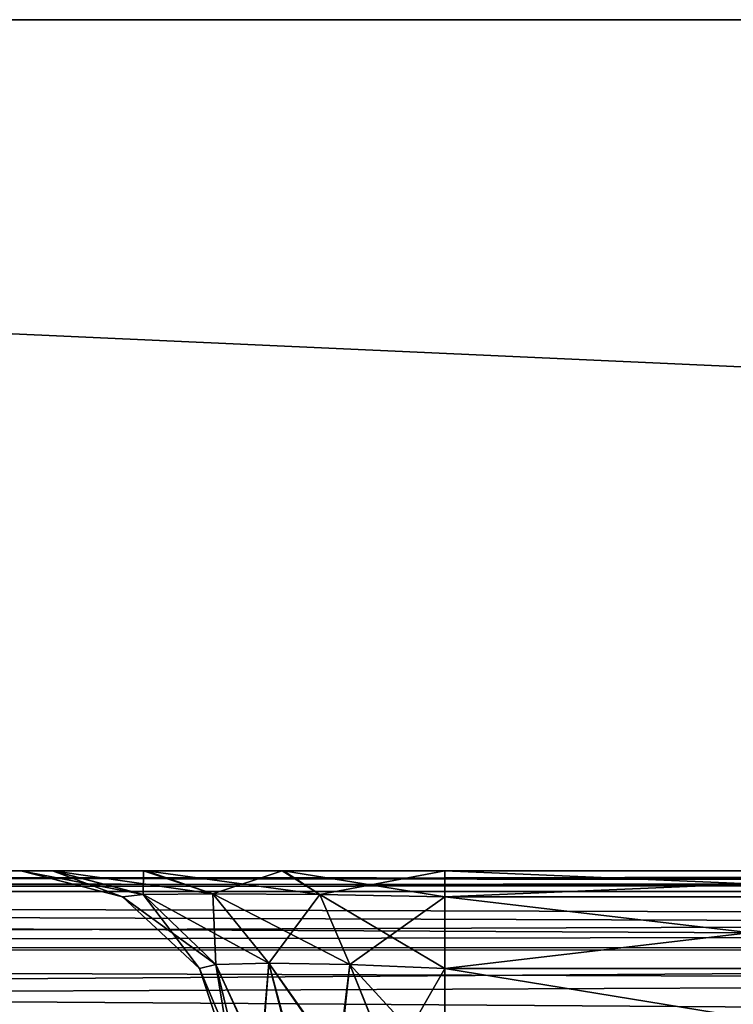
# Model space of a CAD drawing. Units: millimetres. Extents: x -350 to 350, y -145 to 206.
# Drawn here: x -258 to -251, y 197 to 206 of the extents above; entities that cross this region are included whole.
import ezdxf

# ---------------------------------------------------------------- set-up
doc = ezdxf.new("R2010")
doc.units = ezdxf.units.MM
doc.header["$LTSCALE"] = 52.148148
for name, color, linetype in [('10', 7, 'CONTINUOUS'), ('12', 7, 'CONTINUOUS'), ('17', 7, 'CONTINUOUS'), ('2', 7, 'CONTINUOUS'), ('219', 7, 'CONTINUOUS'), ('220', 7, 'CONTINUOUS'), ('221', 7, 'CONTINUOUS'), ('222', 7, 'CONTINUOUS'), ('223', 7, 'CONTINUOUS'), ('243', 7, 'CONTINUOUS'), ('244', 7, 'CONTINUOUS'), ('245', 7, 'CONTINUOUS'), ('246', 7, 'CONTINUOUS'), ('247', 7, 'CONTINUOUS'), ('417', 7, 'CONTINUOUS'), ('465', 7, 'CONTINUOUS'), ('497', 7, 'CONTINUOUS'), ('543', 7, 'CONTINUOUS')]:
    doc.layers.add(name, color=color, linetype=linetype)

msp = doc.modelspace()

# ---------------------------------------------------------------- linework, layer by layer
at = {"layer": '10', "color": 253, "linetype": 'Continuous', "true_color": 0xa0abb8}
for points in [[(323, 206, 268.0254), (-323, 206, 268.0254), (316, 177, 270.5626), (323, 206, 268.0254)], [(-323, 206, 268.0254), (-316, 177, 270.5626), (316, 177, 270.5626), (-323, 206, 268.0254)]]:
    msp.add_3dface(points, dxfattribs=at)
at = {"layer": '12', "color": 253, "linetype": 'Continuous', "true_color": 0xa0abb8}
for points in [[(-323, 206, -238.0254), (323, 206, -238.0254), (-234, 192, -239.2502), (-323, 206, -238.0254)], [(-316, 177, -240.5626), (-323, 206, -238.0254), (-234, 192, -239.2502), (-316, 177, -240.5626)]]:
    msp.add_3dface(points, dxfattribs=at)
at = {"layer": '17', "color": 253, "linetype": 'Continuous', "true_color": 0xa0abb8}
for points in [[(-248.1307, 198, -205.6415), (-246.5997, 198, -205.9461), (-326.1795, 198, -179.3719), (-248.1307, 198, -205.6415)], [(-326.1795, 198, -179.3719), (-246.5997, 198, -205.9461), (-218.2993, 198, -71.4917), (-326.1795, 198, -179.3719)], [(-253.8693, 198, -205.6415), (-248.1307, 198, -205.6415), (-326.1795, 198, -179.3719), (-253.8693, 198, -205.6415)], [(-255.387, 198, -205.9405), (-253.8693, 198, -205.6415), (-326.1795, 198, -179.3719), (-255.387, 198, -205.9405)], [(-256.6787, 198, -206.796), (-255.387, 198, -205.9405), (-326.1795, 198, -179.3719), (-256.6787, 198, -206.796)], [(-257.5539, 198, -208.0997), (-256.6787, 198, -206.796), (-326.1795, 198, -179.3719), (-257.5539, 198, -208.0997)], [(-257.8585, 198, -209.6307), (-257.5539, 198, -208.0997), (-326.1795, 198, -179.3719), (-257.8585, 198, -209.6307)], [(-257.8585, 198, -225.3693), (-257.8585, 198, -209.6307), (-326.1795, 198, -179.3719), (-257.8585, 198, -225.3693)], [(-316.5, 198, -228.719), (-257.8585, 198, -225.3693), (-326.1795, 198, -179.3719), (-316.5, 198, -228.719)], [(-326.1795, 198, 209.3719), (-218.2993, 198, 101.4917), (-326.1297, 198, 251.3982), (-326.1795, 198, 209.3719)], [(-326.1297, 198, 251.3982), (-218.2993, 198, 101.4917), (-325.9946, 198, 251.4711), (-326.1297, 198, 251.3982)], [(-325.9946, 198, 251.4711), (-218.2993, 198, 101.4917), (-325.826, 198, 251.5), (-325.9946, 198, 251.4711)], [(-325.826, 198, 251.5), (-218.2993, 198, 101.4917), (-323.719, 198, 251.5), (-325.826, 198, 251.5)], [(-323.719, 198, 251.5), (-218.2993, 198, 101.4917), (-322.7587, 198, 251.6909), (-323.719, 198, 251.5)], [(-322.7587, 198, 251.6909), (-218.2993, 198, 101.4917), (-321.944, 198, 252.2347), (-322.7587, 198, 251.6909)], [(-321.944, 198, 252.2347), (-218.2993, 198, 101.4917), (-317.2347, 198, 256.944), (-321.944, 198, 252.2347)], [(-317.2347, 198, 256.944), (-218.2993, 198, 101.4917), (-316.691, 198, 257.7585), (-317.2347, 198, 256.944)], [(-316.691, 198, 257.7585), (-218.2993, 198, 101.4917), (-316.5, 198, 258.719), (-316.691, 198, 257.7585)], [(-257.8585, 198, -225.3693), (-316.5, 198, -228.719), (-316, 198, -231.3279), (-257.8585, 198, -225.3693)], [(-316.5, 198, 258.719), (-218.2993, 198, 101.4917), (-316.5, 198, 260.826), (-316.5, 198, 258.719)], [(-316.5, 198, 260.826), (-218.2993, 198, 101.4917), (-316.4569, 198, 261.0297), (-316.5, 198, 260.826)], [(-316.4569, 198, 261.0297), (-218.2993, 198, 101.4917), (-316.2965, 198, 261.2301), (-316.4569, 198, 261.0297)], [(-316.2965, 198, 261.2301), (-218.2993, 198, 101.4917), (-316.1632, 198, 261.3004), (-316.2965, 198, 261.2301)], [(-316.1632, 198, 261.3004), (-218.2993, 198, 101.4917), (-316, 198, 261.3279), (-316.1632, 198, 261.3004)], [(-257.5595, 198, -226.887), (-257.8585, 198, -225.3693), (-316, 198, -231.3279), (-257.5595, 198, -226.887)], [(-256.704, 198, -228.1787), (-257.5595, 198, -226.887), (-316, 198, -231.3279), (-256.704, 198, -228.1787)], [(-255.4003, 198, -229.0539), (-256.704, 198, -228.1787), (-316, 198, -231.3279), (-255.4003, 198, -229.0539)], [(-253.8693, 198, -229.3585), (-255.4003, 198, -229.0539), (-316, 198, -231.3279), (-253.8693, 198, -229.3585)], [(-148, 198, -231.3279), (-253.8693, 198, -229.3585), (-316, 198, -231.3279), (-148, 198, -231.3279)], [(-253.8693, 198, 259.3585), (-248.1307, 198, 259.3585), (-316, 198, 261.3279), (-253.8693, 198, 259.3585)], [(-316, 198, 261.3279), (-248.1307, 198, 259.3585), (-148, 198, 261.3279), (-316, 198, 261.3279)], [(-255.387, 198, 259.0595), (-253.8693, 198, 259.3585), (-316, 198, 261.3279), (-255.387, 198, 259.0595)], [(-256.6787, 198, 258.204), (-255.387, 198, 259.0595), (-316, 198, 261.3279), (-256.6787, 198, 258.204)], [(-257.5539, 198, 256.9003), (-256.6787, 198, 258.204), (-316, 198, 261.3279), (-257.5539, 198, 256.9003)], [(-257.8585, 198, 255.3693), (-257.5539, 198, 256.9003), (-316, 198, 261.3279), (-257.8585, 198, 255.3693)], [(-257.8585, 198, 239.6307), (-257.8585, 198, 255.3693), (-316, 198, 261.3279), (-257.8585, 198, 239.6307)], [(-257.5595, 198, 238.113), (-257.8585, 198, 239.6307), (-316, 198, 261.3279), (-257.5595, 198, 238.113)], [(-218.2993, 198, 101.4917), (-257.5595, 198, 238.113), (-316, 198, 261.3279), (-218.2993, 198, 101.4917)], [(-256.704, 198, 236.8213), (-257.5595, 198, 238.113), (-218.2993, 198, 101.4917), (-256.704, 198, 236.8213)], [(-255.4003, 198, 235.9461), (-256.704, 198, 236.8213), (-218.2993, 198, 101.4917), (-255.4003, 198, 235.9461)], [(-253.8693, 198, 235.6415), (-255.4003, 198, 235.9461), (-218.2993, 198, 101.4917), (-253.8693, 198, 235.6415)], [(-248.1307, 198, -229.3585), (-253.8693, 198, -229.3585), (-148, 198, -231.3279), (-248.1307, 198, -229.3585)], [(-248.1307, 198, 235.6415), (-253.8693, 198, 235.6415), (-218.2993, 198, 101.4917), (-248.1307, 198, 235.6415)]]:
    msp.add_3dface(points, dxfattribs=at)
at = {"layer": '2', "color": 253, "linetype": 'Continuous', "true_color": 0xa0abb8}
for points in [[(-323, 206, 268.0254), (323, 206, 268.0254), (-170.8326, 206, 119.8357), (-323, 206, 268.0254)], [(-323, 206, -238.0254), (-323, 206, 268.0254), (-248.1448, 206, 35.024), (-323, 206, -238.0254)], [(-248.1448, 206, 35.024), (-323, 206, 268.0254), (-242.6419, 206, 54.368), (-248.1448, 206, 35.024)], [(-242.6419, 206, 54.368), (-323, 206, 268.0254), (-233.6778, 206, 72.373), (-242.6419, 206, 54.368)], [(-233.6778, 206, 72.373), (-323, 206, 268.0254), (-221.5573, 206, 88.4252), (-233.6778, 206, 72.373)], [(-221.5573, 206, 88.4252), (-323, 206, 268.0254), (-206.6928, 206, 101.9776), (-221.5573, 206, 88.4252)], [(-206.6928, 206, 101.9776), (-323, 206, 268.0254), (-189.5904, 206, 112.5681), (-206.6928, 206, 101.9776)], [(-189.5904, 206, 112.5681), (-323, 206, 268.0254), (-170.8326, 206, 119.8357), (-189.5904, 206, 112.5681)], [(323, 206, -238.0254), (-323, 206, -238.0254), (-75.3072, 206, -71.9776), (323, 206, -238.0254)], [(-75.3072, 206, -71.9776), (-323, 206, -238.0254), (-92.4096, 206, -82.5681), (-75.3072, 206, -71.9776)], [(-92.4096, 206, -82.5681), (-323, 206, -238.0254), (-111.1674, 206, -89.8357), (-92.4096, 206, -82.5681)], [(-111.1674, 206, -89.8357), (-323, 206, -238.0254), (-130.9416, 206, -93.5326), (-111.1674, 206, -89.8357)], [(-130.9416, 206, -93.5326), (-323, 206, -238.0254), (-151.0584, 206, -93.5326), (-130.9416, 206, -93.5326)], [(-151.0584, 206, -93.5326), (-323, 206, -238.0254), (-170.8326, 206, -89.8357), (-151.0584, 206, -93.5326)], [(-170.8326, 206, -89.8357), (-323, 206, -238.0254), (-189.5904, 206, -82.5681), (-170.8326, 206, -89.8357)], [(-189.5904, 206, -82.5681), (-323, 206, -238.0254), (-206.6928, 206, -71.9776), (-189.5904, 206, -82.5681)], [(-206.6928, 206, -71.9776), (-323, 206, -238.0254), (-221.5573, 206, -58.4252), (-206.6928, 206, -71.9776)], [(-221.5573, 206, -58.4252), (-323, 206, -238.0254), (-233.6778, 206, -42.373), (-221.5573, 206, -58.4252)], [(-233.6778, 206, -42.373), (-323, 206, -238.0254), (-242.6419, 206, -24.368), (-233.6778, 206, -42.373)], [(-242.6419, 206, -24.368), (-323, 206, -238.0254), (-248.1448, 206, -5.024), (-242.6419, 206, -24.368)], [(-248.1448, 206, -5.024), (-323, 206, -238.0254), (-250, 206, 15), (-248.1448, 206, -5.024)], [(-250, 206, 15), (-323, 206, -238.0254), (-248.1448, 206, 35.024), (-250, 206, 15)]]:
    msp.add_3dface(points, dxfattribs=at)
at = {"layer": '219', "color": 253, "linetype": 'Continuous', "true_color": 0xa0abb8}
for points in [[(-253.8693, 198, -229.3585), (-248.1307, 198, -229.3585), (-248.1307, 197.756, -228.4011), (-253.8693, 198, -229.3585)], [(-253.8693, 197.756, -228.4011), (-253.8693, 198, -229.3585), (-248.1307, 197.756, -228.4011), (-253.8693, 197.756, -228.4011)], [(-253.8693, 197.0826, -227.6768), (-253.8693, 197.756, -228.4011), (-248.1307, 197.0826, -227.6768), (-253.8693, 197.0826, -227.6768)], [(-248.1307, 197.0826, -227.6768), (-253.8693, 197.756, -228.4011), (-248.1307, 197.756, -228.4011), (-248.1307, 197.0826, -227.6768)], [(-248.1307, 196.1465, -227.3639), (-253.8693, 196.1465, -227.3639), (-253.8693, 197.0826, -227.6768), (-248.1307, 196.1465, -227.3639)], [(-248.1307, 196.1465, -227.3639), (-253.8693, 197.0826, -227.6768), (-248.1307, 197.0826, -227.6768), (-248.1307, 196.1465, -227.3639)]]:
    msp.add_3dface(points, dxfattribs=at)
at = {"layer": '220', "color": 253, "linetype": 'Continuous', "true_color": 0xa0abb8}
for points in [[(-257.8585, 198, -225.3693), (-257.5595, 198, -226.887), (-256.9011, 197.756, -225.3693), (-257.8585, 198, -225.3693)], [(-257.5595, 198, -226.887), (-256.704, 198, -228.1787), (-256.7074, 197.7769, -226.5456), (-257.5595, 198, -226.887)], [(-256.9011, 197.756, -225.3693), (-257.5595, 198, -226.887), (-256.7074, 197.7769, -226.5456), (-256.9011, 197.756, -225.3693)], [(-256.7074, 197.7769, -226.5456), (-256.704, 198, -228.1787), (-256.0522, 197.7841, -227.5522), (-256.7074, 197.7769, -226.5456)], [(-256.704, 198, -228.1787), (-255.4003, 198, -229.0539), (-256.0522, 197.7841, -227.5522), (-256.704, 198, -228.1787)], [(-256.0522, 197.7841, -227.5522), (-255.4003, 198, -229.0539), (-255.0456, 197.7769, -228.2074), (-256.0522, 197.7841, -227.5522)], [(-255.4003, 198, -229.0539), (-253.8693, 198, -229.3585), (-255.0456, 197.7769, -228.2074), (-255.4003, 198, -229.0539)], [(-255.0456, 197.7769, -228.2074), (-253.8693, 198, -229.3585), (-253.8693, 197.756, -228.4011), (-255.0456, 197.7769, -228.2074)], [(-256.1768, 197.0826, -225.3693), (-256.9011, 197.756, -225.3693), (-256.7074, 197.7769, -226.5456), (-256.1768, 197.0826, -225.3693)], [(-256.7074, 197.7769, -226.5456), (-256.0522, 197.7841, -227.5522), (-256.0243, 197.1198, -226.2634), (-256.7074, 197.7769, -226.5456)], [(-256.1768, 197.0826, -225.3693), (-256.7074, 197.7769, -226.5456), (-256.0243, 197.1198, -226.2634), (-256.1768, 197.0826, -225.3693)], [(-256.0522, 197.7841, -227.5522), (-255.0456, 197.7769, -228.2074), (-255.5259, 197.1328, -227.0259), (-256.0522, 197.7841, -227.5522)], [(-256.0243, 197.1198, -226.2634), (-256.0522, 197.7841, -227.5522), (-255.5259, 197.1328, -227.0259), (-256.0243, 197.1198, -226.2634)], [(-255.5259, 197.1328, -227.0259), (-255.0456, 197.7769, -228.2074), (-254.7634, 197.1198, -227.5243), (-255.5259, 197.1328, -227.0259)], [(-255.0456, 197.7769, -228.2074), (-253.8693, 197.756, -228.4011), (-254.7634, 197.1198, -227.5243), (-255.0456, 197.7769, -228.2074)], [(-254.7634, 197.1198, -227.5243), (-253.8693, 197.756, -228.4011), (-253.8693, 197.0826, -227.6768), (-254.7634, 197.1198, -227.5243)], [(-255.6044, 196.1994, -226.3652), (-256.0243, 197.1198, -226.2634), (-255.5259, 197.1328, -227.0259), (-255.6044, 196.1994, -226.3652)], [(-255.2911, 196.2066, -226.7783), (-255.6044, 196.1994, -226.3652), (-255.5259, 197.1328, -227.0259), (-255.2911, 196.2066, -226.7783)], [(-254.8759, 196.1997, -227.0983), (-255.2911, 196.2066, -226.7783), (-255.5259, 197.1328, -227.0259), (-254.8759, 196.1997, -227.0983)], [(-254.8759, 196.1997, -227.0983), (-255.5259, 197.1328, -227.0259), (-254.7634, 197.1198, -227.5243), (-254.8759, 196.1997, -227.0983)], [(-255.8639, 196.1465, -225.3693), (-256.1768, 197.0826, -225.3693), (-256.0243, 197.1198, -226.2634), (-255.8639, 196.1465, -225.3693)], [(-255.7995, 196.1789, -225.8844), (-255.8639, 196.1465, -225.3693), (-256.0243, 197.1198, -226.2634), (-255.7995, 196.1789, -225.8844)], [(-255.6044, 196.1994, -226.3652), (-255.7995, 196.1789, -225.8844), (-256.0243, 197.1198, -226.2634), (-255.6044, 196.1994, -226.3652)], [(-254.3876, 196.179, -227.2987), (-254.8759, 196.1997, -227.0983), (-254.7634, 197.1198, -227.5243), (-254.3876, 196.179, -227.2987)], [(-254.3876, 196.179, -227.2987), (-254.7634, 197.1198, -227.5243), (-253.8693, 197.0826, -227.6768), (-254.3876, 196.179, -227.2987)], [(-253.8693, 196.1465, -227.3639), (-254.3876, 196.179, -227.2987), (-253.8693, 197.0826, -227.6768), (-253.8693, 196.1465, -227.3639)]]:
    msp.add_3dface(points, dxfattribs=at)
at = {"layer": '221', "color": 253, "linetype": 'Continuous', "true_color": 0xa0abb8}
for points in [[(-257.8585, 198, -209.6307), (-257.8585, 198, -225.3693), (-256.9011, 197.756, -225.3693), (-257.8585, 198, -209.6307)], [(-256.9011, 197.756, -209.6307), (-257.8585, 198, -209.6307), (-256.9011, 197.756, -225.3693), (-256.9011, 197.756, -209.6307)], [(-256.1768, 197.0826, -209.6307), (-256.9011, 197.756, -209.6307), (-256.1768, 197.0826, -225.3693), (-256.1768, 197.0826, -209.6307)], [(-256.1768, 197.0826, -225.3693), (-256.9011, 197.756, -209.6307), (-256.9011, 197.756, -225.3693), (-256.1768, 197.0826, -225.3693)], [(-255.8639, 196.1465, -225.3693), (-255.8639, 196.1465, -209.6307), (-256.1768, 197.0826, -209.6307), (-255.8639, 196.1465, -225.3693)], [(-255.8639, 196.1465, -225.3693), (-256.1768, 197.0826, -209.6307), (-256.1768, 197.0826, -225.3693), (-255.8639, 196.1465, -225.3693)]]:
    msp.add_3dface(points, dxfattribs=at)
at = {"layer": '222', "color": 253, "linetype": 'Continuous', "true_color": 0xa0abb8}
for points in [[(-257.5539, 198, -208.0997), (-257.8585, 198, -209.6307), (-256.7074, 197.7769, -208.4544), (-257.5539, 198, -208.0997)], [(-256.7074, 197.7769, -208.4544), (-257.8585, 198, -209.6307), (-256.9011, 197.756, -209.6307), (-256.7074, 197.7769, -208.4544)], [(-256.6787, 198, -206.796), (-257.5539, 198, -208.0997), (-256.0522, 197.7841, -207.4478), (-256.6787, 198, -206.796)], [(-256.0522, 197.7841, -207.4478), (-257.5539, 198, -208.0997), (-256.7074, 197.7769, -208.4544), (-256.0522, 197.7841, -207.4478)], [(-255.387, 198, -205.9405), (-256.6787, 198, -206.796), (-255.0456, 197.7769, -206.7926), (-255.387, 198, -205.9405)], [(-255.0456, 197.7769, -206.7926), (-256.6787, 198, -206.796), (-256.0522, 197.7841, -207.4478), (-255.0456, 197.7769, -206.7926)], [(-253.8693, 198, -205.6415), (-255.387, 198, -205.9405), (-253.8693, 197.756, -206.5989), (-253.8693, 198, -205.6415)], [(-253.8693, 197.756, -206.5989), (-255.387, 198, -205.9405), (-255.0456, 197.7769, -206.7926), (-253.8693, 197.756, -206.5989)], [(-256.7074, 197.7769, -208.4544), (-256.9011, 197.756, -209.6307), (-256.0243, 197.1198, -208.7366), (-256.7074, 197.7769, -208.4544)], [(-256.0522, 197.7841, -207.4478), (-256.7074, 197.7769, -208.4544), (-255.5259, 197.1328, -207.9741), (-256.0522, 197.7841, -207.4478)], [(-255.5259, 197.1328, -207.9741), (-256.7074, 197.7769, -208.4544), (-256.0243, 197.1198, -208.7366), (-255.5259, 197.1328, -207.9741)], [(-255.0456, 197.7769, -206.7926), (-256.0522, 197.7841, -207.4478), (-254.7634, 197.1198, -207.4757), (-255.0456, 197.7769, -206.7926)], [(-254.7634, 197.1198, -207.4757), (-256.0522, 197.7841, -207.4478), (-255.5259, 197.1328, -207.9741), (-254.7634, 197.1198, -207.4757)], [(-253.8693, 197.0826, -207.3232), (-253.8693, 197.756, -206.5989), (-255.0456, 197.7769, -206.7926), (-253.8693, 197.0826, -207.3232)], [(-253.8693, 197.0826, -207.3232), (-255.0456, 197.7769, -206.7926), (-254.7634, 197.1198, -207.4757), (-253.8693, 197.0826, -207.3232)], [(-256.0243, 197.1198, -208.7366), (-256.9011, 197.756, -209.6307), (-256.1768, 197.0826, -209.6307), (-256.0243, 197.1198, -208.7366)], [(-255.5983, 196.1997, -208.6241), (-255.5259, 197.1328, -207.9741), (-256.0243, 197.1198, -208.7366), (-255.5983, 196.1997, -208.6241)], [(-255.5983, 196.1997, -208.6241), (-255.2783, 196.2066, -208.2089), (-255.5259, 197.1328, -207.9741), (-255.5983, 196.1997, -208.6241)], [(-255.2783, 196.2066, -208.2089), (-254.8652, 196.1994, -207.8956), (-255.5259, 197.1328, -207.9741), (-255.2783, 196.2066, -208.2089)], [(-254.8652, 196.1994, -207.8956), (-254.7634, 197.1198, -207.4757), (-255.5259, 197.1328, -207.9741), (-254.8652, 196.1994, -207.8956)], [(-255.7987, 196.179, -209.1124), (-256.0243, 197.1198, -208.7366), (-256.1768, 197.0826, -209.6307), (-255.7987, 196.179, -209.1124)], [(-255.8639, 196.1465, -209.6307), (-255.7987, 196.179, -209.1124), (-256.1768, 197.0826, -209.6307), (-255.8639, 196.1465, -209.6307)], [(-255.7987, 196.179, -209.1124), (-255.5983, 196.1997, -208.6241), (-256.0243, 197.1198, -208.7366), (-255.7987, 196.179, -209.1124)], [(-254.8652, 196.1994, -207.8956), (-254.3844, 196.1789, -207.7005), (-254.7634, 197.1198, -207.4757), (-254.8652, 196.1994, -207.8956)], [(-254.3844, 196.1789, -207.7005), (-253.8693, 196.1465, -207.6361), (-254.7634, 197.1198, -207.4757), (-254.3844, 196.1789, -207.7005)], [(-253.8693, 196.1465, -207.6361), (-253.8693, 197.0826, -207.3232), (-254.7634, 197.1198, -207.4757), (-253.8693, 196.1465, -207.6361)]]:
    msp.add_3dface(points, dxfattribs=at)
at = {"layer": '223', "color": 253, "linetype": 'Continuous', "true_color": 0xa0abb8}
for points in [[(-248.1307, 198, -205.6415), (-253.8693, 198, -205.6415), (-253.8693, 197.756, -206.5989), (-248.1307, 198, -205.6415)], [(-248.1307, 197.756, -206.5989), (-248.1307, 198, -205.6415), (-253.8693, 197.756, -206.5989), (-248.1307, 197.756, -206.5989)], [(-248.1307, 197.0826, -207.3232), (-248.1307, 197.756, -206.5989), (-253.8693, 197.0826, -207.3232), (-248.1307, 197.0826, -207.3232)], [(-253.8693, 197.0826, -207.3232), (-248.1307, 197.756, -206.5989), (-253.8693, 197.756, -206.5989), (-253.8693, 197.0826, -207.3232)], [(-253.8693, 196.1465, -207.6361), (-248.1307, 196.1465, -207.6361), (-248.1307, 197.0826, -207.3232), (-253.8693, 196.1465, -207.6361)], [(-253.8693, 196.1465, -207.6361), (-248.1307, 197.0826, -207.3232), (-253.8693, 197.0826, -207.3232), (-253.8693, 196.1465, -207.6361)]]:
    msp.add_3dface(points, dxfattribs=at)
at = {"layer": '243', "color": 253, "linetype": 'Continuous', "true_color": 0xa0abb8}
for points in [[(-253.8693, 198, 235.6415), (-248.1307, 198, 235.6415), (-248.1307, 197.756, 236.5989), (-253.8693, 198, 235.6415)], [(-253.8693, 197.756, 236.5989), (-253.8693, 198, 235.6415), (-248.1307, 197.756, 236.5989), (-253.8693, 197.756, 236.5989)], [(-253.8693, 197.0826, 237.3232), (-253.8693, 197.756, 236.5989), (-248.1307, 197.0826, 237.3232), (-253.8693, 197.0826, 237.3232)], [(-248.1307, 197.0826, 237.3232), (-253.8693, 197.756, 236.5989), (-248.1307, 197.756, 236.5989), (-248.1307, 197.0826, 237.3232)], [(-248.1307, 196.1465, 237.6361), (-253.8693, 196.1465, 237.6361), (-253.8693, 197.0826, 237.3232), (-248.1307, 196.1465, 237.6361)], [(-248.1307, 196.1465, 237.6361), (-253.8693, 197.0826, 237.3232), (-248.1307, 197.0826, 237.3232), (-248.1307, 196.1465, 237.6361)]]:
    msp.add_3dface(points, dxfattribs=at)
at = {"layer": '244', "color": 253, "linetype": 'Continuous', "true_color": 0xa0abb8}
for points in [[(-257.8585, 198, 239.6307), (-257.5595, 198, 238.113), (-256.9011, 197.756, 239.6307), (-257.8585, 198, 239.6307)], [(-257.5595, 198, 238.113), (-256.704, 198, 236.8213), (-256.7074, 197.7769, 238.4544), (-257.5595, 198, 238.113)], [(-256.9011, 197.756, 239.6307), (-257.5595, 198, 238.113), (-256.7074, 197.7769, 238.4544), (-256.9011, 197.756, 239.6307)], [(-256.7074, 197.7769, 238.4544), (-256.704, 198, 236.8213), (-256.0522, 197.7841, 237.4478), (-256.7074, 197.7769, 238.4544)], [(-256.704, 198, 236.8213), (-255.4003, 198, 235.9461), (-256.0522, 197.7841, 237.4478), (-256.704, 198, 236.8213)], [(-256.0522, 197.7841, 237.4478), (-255.4003, 198, 235.9461), (-255.0456, 197.7769, 236.7926), (-256.0522, 197.7841, 237.4478)], [(-255.4003, 198, 235.9461), (-253.8693, 198, 235.6415), (-255.0456, 197.7769, 236.7926), (-255.4003, 198, 235.9461)], [(-255.0456, 197.7769, 236.7926), (-253.8693, 198, 235.6415), (-253.8693, 197.756, 236.5989), (-255.0456, 197.7769, 236.7926)], [(-256.1768, 197.0826, 239.6307), (-256.9011, 197.756, 239.6307), (-256.7074, 197.7769, 238.4544), (-256.1768, 197.0826, 239.6307)], [(-256.7074, 197.7769, 238.4544), (-256.0522, 197.7841, 237.4478), (-256.0243, 197.1198, 238.7366), (-256.7074, 197.7769, 238.4544)], [(-256.1768, 197.0826, 239.6307), (-256.7074, 197.7769, 238.4544), (-256.0243, 197.1198, 238.7366), (-256.1768, 197.0826, 239.6307)], [(-256.0522, 197.7841, 237.4478), (-255.0456, 197.7769, 236.7926), (-255.5259, 197.1328, 237.9741), (-256.0522, 197.7841, 237.4478)], [(-256.0243, 197.1198, 238.7366), (-256.0522, 197.7841, 237.4478), (-255.5259, 197.1328, 237.9741), (-256.0243, 197.1198, 238.7366)], [(-255.5259, 197.1328, 237.9741), (-255.0456, 197.7769, 236.7926), (-254.7634, 197.1198, 237.4757), (-255.5259, 197.1328, 237.9741)], [(-255.0456, 197.7769, 236.7926), (-253.8693, 197.756, 236.5989), (-254.7634, 197.1198, 237.4757), (-255.0456, 197.7769, 236.7926)], [(-254.7634, 197.1198, 237.4757), (-253.8693, 197.756, 236.5989), (-253.8693, 197.0826, 237.3232), (-254.7634, 197.1198, 237.4757)], [(-255.6044, 196.1994, 238.6348), (-256.0243, 197.1198, 238.7366), (-255.5259, 197.1328, 237.9741), (-255.6044, 196.1994, 238.6348)], [(-255.2911, 196.2066, 238.2217), (-255.6044, 196.1994, 238.6348), (-255.5259, 197.1328, 237.9741), (-255.2911, 196.2066, 238.2217)], [(-254.8759, 196.1997, 237.9017), (-255.2911, 196.2066, 238.2217), (-255.5259, 197.1328, 237.9741), (-254.8759, 196.1997, 237.9017)], [(-254.8759, 196.1997, 237.9017), (-255.5259, 197.1328, 237.9741), (-254.7634, 197.1198, 237.4757), (-254.8759, 196.1997, 237.9017)], [(-255.8639, 196.1465, 239.6307), (-256.1768, 197.0826, 239.6307), (-256.0243, 197.1198, 238.7366), (-255.8639, 196.1465, 239.6307)], [(-255.7995, 196.1789, 239.1156), (-255.8639, 196.1465, 239.6307), (-256.0243, 197.1198, 238.7366), (-255.7995, 196.1789, 239.1156)], [(-255.6044, 196.1994, 238.6348), (-255.7995, 196.1789, 239.1156), (-256.0243, 197.1198, 238.7366), (-255.6044, 196.1994, 238.6348)], [(-254.3876, 196.179, 237.7013), (-254.8759, 196.1997, 237.9017), (-254.7634, 197.1198, 237.4757), (-254.3876, 196.179, 237.7013)], [(-254.3876, 196.179, 237.7013), (-254.7634, 197.1198, 237.4757), (-253.8693, 197.0826, 237.3232), (-254.3876, 196.179, 237.7013)], [(-253.8693, 196.1465, 237.6361), (-254.3876, 196.179, 237.7013), (-253.8693, 197.0826, 237.3232), (-253.8693, 196.1465, 237.6361)]]:
    msp.add_3dface(points, dxfattribs=at)
at = {"layer": '245', "color": 253, "linetype": 'Continuous', "true_color": 0xa0abb8}
for points in [[(-257.8585, 198, 255.3693), (-257.8585, 198, 239.6307), (-256.9011, 197.756, 239.6307), (-257.8585, 198, 255.3693)], [(-256.9011, 197.756, 255.3693), (-257.8585, 198, 255.3693), (-256.9011, 197.756, 239.6307), (-256.9011, 197.756, 255.3693)], [(-256.1768, 197.0826, 255.3693), (-256.9011, 197.756, 255.3693), (-256.1768, 197.0826, 239.6307), (-256.1768, 197.0826, 255.3693)], [(-256.1768, 197.0826, 239.6307), (-256.9011, 197.756, 255.3693), (-256.9011, 197.756, 239.6307), (-256.1768, 197.0826, 239.6307)], [(-255.8639, 196.1465, 239.6307), (-255.8639, 196.1465, 255.3693), (-256.1768, 197.0826, 255.3693), (-255.8639, 196.1465, 239.6307)], [(-255.8639, 196.1465, 239.6307), (-256.1768, 197.0826, 255.3693), (-256.1768, 197.0826, 239.6307), (-255.8639, 196.1465, 239.6307)]]:
    msp.add_3dface(points, dxfattribs=at)
at = {"layer": '246', "color": 253, "linetype": 'Continuous', "true_color": 0xa0abb8}
for points in [[(-257.5539, 198, 256.9003), (-257.8585, 198, 255.3693), (-256.7074, 197.7769, 256.5456), (-257.5539, 198, 256.9003)], [(-256.7074, 197.7769, 256.5456), (-257.8585, 198, 255.3693), (-256.9011, 197.756, 255.3693), (-256.7074, 197.7769, 256.5456)], [(-256.6787, 198, 258.204), (-257.5539, 198, 256.9003), (-256.0522, 197.7841, 257.5522), (-256.6787, 198, 258.204)], [(-256.0522, 197.7841, 257.5522), (-257.5539, 198, 256.9003), (-256.7074, 197.7769, 256.5456), (-256.0522, 197.7841, 257.5522)], [(-255.387, 198, 259.0595), (-256.6787, 198, 258.204), (-255.0456, 197.7769, 258.2074), (-255.387, 198, 259.0595)], [(-255.0456, 197.7769, 258.2074), (-256.6787, 198, 258.204), (-256.0522, 197.7841, 257.5522), (-255.0456, 197.7769, 258.2074)], [(-253.8693, 198, 259.3585), (-255.387, 198, 259.0595), (-253.8693, 197.756, 258.4011), (-253.8693, 198, 259.3585)], [(-253.8693, 197.756, 258.4011), (-255.387, 198, 259.0595), (-255.0456, 197.7769, 258.2074), (-253.8693, 197.756, 258.4011)], [(-256.7074, 197.7769, 256.5456), (-256.9011, 197.756, 255.3693), (-256.0243, 197.1198, 256.2634), (-256.7074, 197.7769, 256.5456)], [(-256.0522, 197.7841, 257.5522), (-256.7074, 197.7769, 256.5456), (-255.5259, 197.1328, 257.0259), (-256.0522, 197.7841, 257.5522)], [(-255.5259, 197.1328, 257.0259), (-256.7074, 197.7769, 256.5456), (-256.0243, 197.1198, 256.2634), (-255.5259, 197.1328, 257.0259)], [(-255.0456, 197.7769, 258.2074), (-256.0522, 197.7841, 257.5522), (-254.7634, 197.1198, 257.5243), (-255.0456, 197.7769, 258.2074)], [(-254.7634, 197.1198, 257.5243), (-256.0522, 197.7841, 257.5522), (-255.5259, 197.1328, 257.0259), (-254.7634, 197.1198, 257.5243)], [(-253.8693, 197.0826, 257.6768), (-253.8693, 197.756, 258.4011), (-255.0456, 197.7769, 258.2074), (-253.8693, 197.0826, 257.6768)], [(-253.8693, 197.0826, 257.6768), (-255.0456, 197.7769, 258.2074), (-254.7634, 197.1198, 257.5243), (-253.8693, 197.0826, 257.6768)], [(-256.0243, 197.1198, 256.2634), (-256.9011, 197.756, 255.3693), (-256.1768, 197.0826, 255.3693), (-256.0243, 197.1198, 256.2634)], [(-255.5983, 196.1997, 256.3759), (-255.5259, 197.1328, 257.0259), (-256.0243, 197.1198, 256.2634), (-255.5983, 196.1997, 256.3759)], [(-255.5983, 196.1997, 256.3759), (-255.2783, 196.2066, 256.7911), (-255.5259, 197.1328, 257.0259), (-255.5983, 196.1997, 256.3759)], [(-255.2783, 196.2066, 256.7911), (-254.8652, 196.1994, 257.1044), (-255.5259, 197.1328, 257.0259), (-255.2783, 196.2066, 256.7911)], [(-254.8652, 196.1994, 257.1044), (-254.7634, 197.1198, 257.5243), (-255.5259, 197.1328, 257.0259), (-254.8652, 196.1994, 257.1044)], [(-255.7987, 196.179, 255.8876), (-256.0243, 197.1198, 256.2634), (-256.1768, 197.0826, 255.3693), (-255.7987, 196.179, 255.8876)], [(-255.8639, 196.1465, 255.3693), (-255.7987, 196.179, 255.8876), (-256.1768, 197.0826, 255.3693), (-255.8639, 196.1465, 255.3693)], [(-255.7987, 196.179, 255.8876), (-255.5983, 196.1997, 256.3759), (-256.0243, 197.1198, 256.2634), (-255.7987, 196.179, 255.8876)], [(-254.8652, 196.1994, 257.1044), (-254.3844, 196.1789, 257.2995), (-254.7634, 197.1198, 257.5243), (-254.8652, 196.1994, 257.1044)], [(-254.3844, 196.1789, 257.2995), (-253.8693, 196.1465, 257.3639), (-254.7634, 197.1198, 257.5243), (-254.3844, 196.1789, 257.2995)], [(-253.8693, 196.1465, 257.3639), (-253.8693, 197.0826, 257.6768), (-254.7634, 197.1198, 257.5243), (-253.8693, 196.1465, 257.3639)]]:
    msp.add_3dface(points, dxfattribs=at)
at = {"layer": '247', "color": 253, "linetype": 'Continuous', "true_color": 0xa0abb8}
for points in [[(-248.1307, 198, 259.3585), (-253.8693, 198, 259.3585), (-253.8693, 197.756, 258.4011), (-248.1307, 198, 259.3585)], [(-248.1307, 197.756, 258.4011), (-248.1307, 198, 259.3585), (-253.8693, 197.756, 258.4011), (-248.1307, 197.756, 258.4011)], [(-248.1307, 197.0826, 257.6768), (-248.1307, 197.756, 258.4011), (-253.8693, 197.0826, 257.6768), (-248.1307, 197.0826, 257.6768)], [(-253.8693, 197.0826, 257.6768), (-248.1307, 197.756, 258.4011), (-253.8693, 197.756, 258.4011), (-253.8693, 197.0826, 257.6768)], [(-253.8693, 196.1465, 257.3639), (-248.1307, 196.1465, 257.3639), (-248.1307, 197.0826, 257.6768), (-253.8693, 196.1465, 257.3639)], [(-253.8693, 196.1465, 257.3639), (-248.1307, 197.0826, 257.6768), (-253.8693, 197.0826, 257.6768), (-253.8693, 196.1465, 257.3639)]]:
    msp.add_3dface(points, dxfattribs=at)
at = {"layer": '417', "color": 253, "linetype": 'Continuous', "true_color": 0xa0abb8}
for points in [[(-218.2993, 198, 101.4917), (-326.1795, 198, 209.3719), (-326.7099, 197.799, 208.8416), (-218.2993, 198, 101.4917)], [(-218.2993, 198, 101.4917), (-326.7099, 197.799, 208.8416), (-218.7103, 197.8828, 101.0807), (-218.2993, 198, 101.4917)], [(-218.7103, 197.8828, 101.0807), (-326.7099, 197.799, 208.8416), (-218.8198, 197.807, 100.9713), (-218.7103, 197.8828, 101.0807)], [(-326.7099, 197.799, 208.8416), (-327.0981, 197.25, 208.4534), (-219.1344, 197.4248, 100.6566), (-326.7099, 197.799, 208.8416)], [(-218.8198, 197.807, 100.9713), (-326.7099, 197.799, 208.8416), (-219.1344, 197.4248, 100.6566), (-218.8198, 197.807, 100.9713)], [(-219.1344, 197.4248, 100.6566), (-327.0981, 197.25, 208.4534), (-219.2149, 197.2571, 100.5761), (-219.1344, 197.4248, 100.6566)], [(-327.2402, 196.5, 208.3113), (-219.36, 196.5, 100.431), (-219.2149, 197.2571, 100.5761), (-327.2402, 196.5, 208.3113)], [(-327.0981, 197.25, 208.4534), (-327.2402, 196.5, 208.3113), (-219.2149, 197.2571, 100.5761), (-327.0981, 197.25, 208.4534)]]:
    msp.add_3dface(points, dxfattribs=at)
at = {"layer": '465', "color": 253, "linetype": 'Continuous', "true_color": 0xa0abb8}
for points in [[(-316, 198, 261.3279), (-148, 198, 261.3279), (-148, 197.8203, 262.0398), (-316, 198, 261.3279)], [(-316, 198, 261.3279), (-148, 197.8203, 262.0398), (-316, 197.799, 262.0779), (-316, 198, 261.3279)], [(-148, 197.8203, 262.0398), (-148, 197.3243, 262.5811), (-316, 197.799, 262.0779), (-148, 197.8203, 262.0398)], [(-316, 197.799, 262.0779), (-148, 197.3243, 262.5811), (-316, 197.2493, 262.6273), (-316, 197.799, 262.0779)], [(-148, 197.3243, 262.5811), (-148, 196.6307, 262.8222), (-316, 197.2493, 262.6273), (-148, 197.3243, 262.5811)], [(-148, 196.6307, 262.8222), (-316, 196.6307, 262.8222), (-316, 197.2493, 262.6273), (-148, 196.6307, 262.8222)]]:
    msp.add_3dface(points, dxfattribs=at)
at = {"layer": '497', "color": 253, "linetype": 'Continuous', "true_color": 0xa0abb8}
for points in [[(-148, 198, -231.3279), (-316, 198, -231.3279), (-316, 197.799, -232.0779), (-148, 198, -231.3279)], [(-148, 198, -231.3279), (-316, 197.799, -232.0779), (-148, 197.8203, -232.0398), (-148, 198, -231.3279)], [(-148, 197.8203, -232.0398), (-316, 197.2493, -232.6273), (-148, 197.3243, -232.5811), (-148, 197.8203, -232.0398)], [(-316, 197.799, -232.0779), (-316, 197.2493, -232.6273), (-148, 197.8203, -232.0398), (-316, 197.799, -232.0779)], [(-316, 196.6307, -232.8222), (-148, 196.6307, -232.8222), (-148, 197.3243, -232.5811), (-316, 196.6307, -232.8222)], [(-316, 197.2493, -232.6273), (-316, 196.6307, -232.8222), (-148, 197.3243, -232.5811), (-316, 197.2493, -232.6273)]]:
    msp.add_3dface(points, dxfattribs=at)
at = {"layer": '543', "color": 253, "linetype": 'Continuous', "true_color": 0xa0abb8}
for points in [[(-326.1795, 198, -179.3719), (-218.8198, 197.807, -70.9713), (-326.7099, 197.799, -178.8416), (-326.1795, 198, -179.3719)], [(-326.1795, 198, -179.3719), (-218.2993, 198, -71.4917), (-218.7103, 197.8828, -71.0808), (-326.1795, 198, -179.3719)], [(-326.1795, 198, -179.3719), (-218.7103, 197.8828, -71.0808), (-218.8198, 197.807, -70.9713), (-326.1795, 198, -179.3719)], [(-326.7099, 197.799, -178.8416), (-219.2149, 197.2571, -70.5761), (-327.0981, 197.25, -178.4534), (-326.7099, 197.799, -178.8416)], [(-218.8198, 197.807, -70.9713), (-219.1344, 197.4248, -70.6566), (-326.7099, 197.799, -178.8416), (-218.8198, 197.807, -70.9713)], [(-219.1344, 197.4248, -70.6566), (-219.2149, 197.2571, -70.5761), (-326.7099, 197.799, -178.8416), (-219.1344, 197.4248, -70.6566)], [(-219.36, 196.5, -70.431), (-327.2403, 196.5, -178.3114), (-327.0981, 197.25, -178.4534), (-219.36, 196.5, -70.431)], [(-219.2149, 197.2571, -70.5761), (-219.36, 196.5, -70.431), (-327.0981, 197.25, -178.4534), (-219.2149, 197.2571, -70.5761)]]:
    msp.add_3dface(points, dxfattribs=at)

doc.saveas('drawing.dxf')
